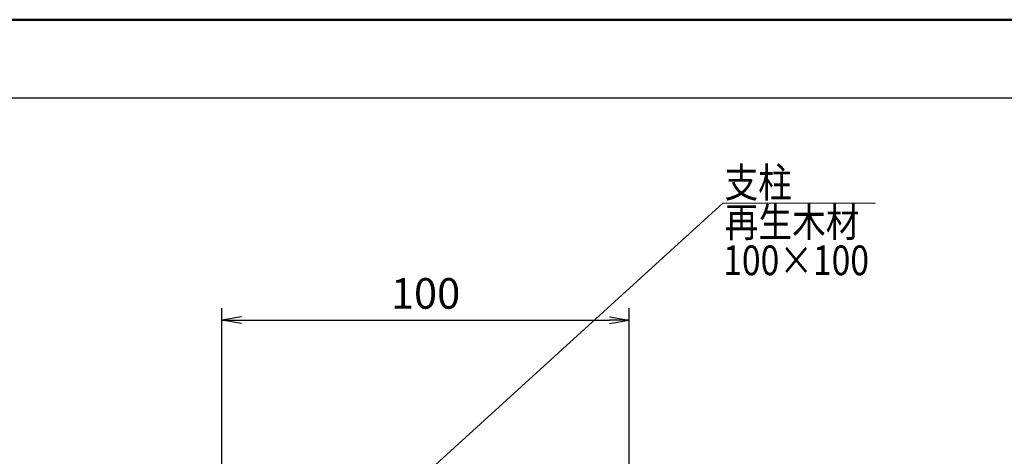
# Model space of a CAD drawing. Extents: x -8773 to -2458, y -4806 to -336.
# Drawn here: x -4822 to -3613, y -1240 to -703 of the extents above; entities that cross this region are included whole.
import ezdxf

# ---------------------------------------------------------------- set-up
doc = ezdxf.new("R2010")
doc.units = 0
doc.header["$LTSCALE"] = 20
doc.layers.get('0').update_dxf_attribs({"linetype": 'CONTINUOUS'})
for name, color, linetype, lineweight in [('AM_0', 7, 'CONTINUOUS', 50), ('AM_1', 41, 'CONTINUOUS', 50), ('AM_5', 3, 'CONTINUOUS', 25), ('一般', 7, 'CONTINUOUS', 25)]:
    doc.layers.add(name, color=color, linetype=linetype, lineweight=lineweight)
doc.layers.add('AM_VIEWS', color=1, linetype='CONTINUOUS', lineweight=25, plot=False)
doc.styles.get("Standard").update_dxf_attribs({"font": 'romans.shx', "width": 0.83, "bigfont": 'extfont.shx'})

# ---------------------------------------------------------------- blocks, each defined once
blk = doc.blocks.new('PS_A3')
at = {"layer": 'AM_1'}
blk.add_line((-195, 123.5), (195, 123.5), dxfattribs=at)
blk = doc.blocks.new('_Open')
at = {"color": 0, "linetype": 'ByBlock', "lineweight": -2}
for p, q in [((-1, 0.167), (0, 0)), ((-1, -0.167), (0, 0)), ((0, 0), (-1, 0))]:
    blk.add_line(p, q, dxfattribs=at)

msp = doc.modelspace()

# ---------------------------------------------------------------- linework, layer by layer
at = {"layer": 'AM_5'}
for p, q in [((-4573.8, -1280.4), (-4573.8, -1057.5)), ((-4073.8, -1280.4), (-4073.8, -1057.5)), ((-4549.8, -1072.5), (-4097.8, -1072.5))]:
    msp.add_line(p, q, dxfattribs=at)
at = {"layer": 'AM_VIEWS'}
msp.add_line((-5418.4, -799.3), (-3198, -799.3), dxfattribs=at)
at = {"layer": '一般', "color": 7, "linetype": 'Continuous', "lineweight": 9}
for p, q in [((-4347.2, -1282.5), (-3958.7, -928.8)), ((-3958.7, -928.8), (-3771.3, -928.8))]:
    msp.add_line(p, q, dxfattribs=at)

# ---------------------------------------------------------------- block references
at = {"layer": 'AM_0', "lineweight": 0, "xscale": 15, "yscale": 15, "zscale": 15}
msp.add_blockref('PS_A3', (-5532.9, -2555.7), dxfattribs=at)
at = {"layer": 'AM_5', "xscale": 24, "yscale": 24, "zscale": 24}
for p, rotation in [((-4573.8, -1072.5), 179.9999999997076), ((-4073.8, -1072.5), 359.9999999997076)]:
    msp.add_blockref('_Open', p, dxfattribs=dict(at, rotation=rotation))

# ---------------------------------------------------------------- texts
at = {"layer": 'AM_5', "color": 2, "insert": (-4323.8, -1044.4), "char_height": 37.5, "attachment_point": 5}
msp.add_mtext('100', dxfattribs=at)
at = {"layer": '一般', "color": 7, "linetype": 'Continuous', "width": 0.83}
for s, p in [('支柱', (-3956.6, -921.6)), ('再生木材', (-3956.3, -970.1)), ('100×100', (-3958.2, -1017.1))]:
    msp.add_text(s, height=36.52, dxfattribs=at).set_placement(p)

doc.saveas('drawing.dxf')
